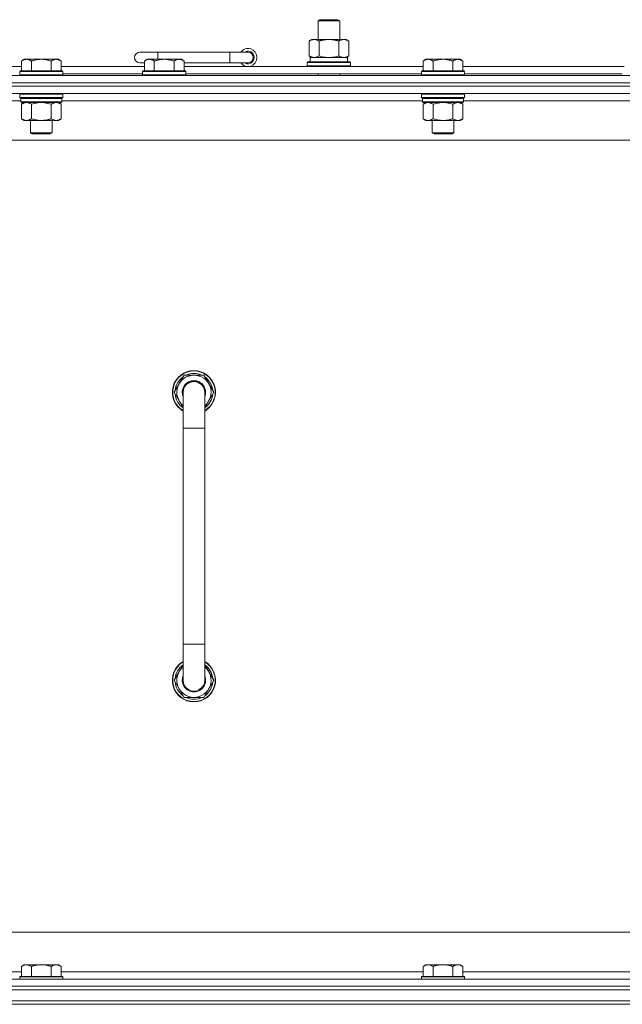
# Model space of a CAD drawing. Units: millimetres. Extents: x 0 to 30618, y -7 to 21000.
# Drawn here: x 23586 to 23921, y 16293 to 16840 of the extents above; entities that cross this region are included whole.
import ezdxf

# ---------------------------------------------------------------- set-up
doc = ezdxf.new("R2010")
doc.units = ezdxf.units.MM
doc.linetypes.add('K5LT_THIN', pattern=[0])
doc.layers.add('R', color=1, linetype='Continuous', true_color=0xff0000)
doc.layers.add('WELDING', color=7, linetype='Continuous', true_color=0xffffff)

msp = doc.modelspace()

# ---------------------------------------------------------------- linework, layer by layer
at = {"layer": 'R', "color": 7, "linetype": 'K5LT_THIN', "lineweight": 18}
for p, q in [((23751.99, 16839.71), (23752.99, 16840.29)), ((23751.99, 16839.71), (23763.99, 16839.71)), ((23751.99, 16829.29), (23751.99, 16839.71)), ((23752.99, 16840.29), (23762.99, 16840.29)), ((23763.99, 16839.71), (23762.99, 16840.29)), ((23763.99, 16829.29), (23763.99, 16839.71)), ((23747.02, 16828.44), (23748.49, 16829.29)), ((23747.02, 16820.14), (23747.02, 16828.44)), ((23748.49, 16829.29), (23757.99, 16829.29)), ((23752.5, 16820.14), (23752.5, 16828.44)), ((23757.99, 16829.29), (23767.49, 16829.29)), ((23763.47, 16820.14), (23763.47, 16828.44)), ((23768.96, 16828.44), (23767.49, 16829.29)), ((23768.96, 16820.14), (23768.96, 16828.44)), ((23662.99, 16822.29), (23652.99, 16822.29)), ((23662.99, 16818.29), (23662.99, 16822.29)), ((23702.99, 16822.29), (23662.99, 16822.29)), ((23702.99, 16816.29), (23702.99, 16822.29)), ((23712.99, 16822.29), (23702.99, 16822.29)), ((23588.66, 16818.29), (23587.19, 16817.29)), ((23587.19, 16811.79), (23587.19, 16817.29)), ((23588.66, 16818.29), (23589.94, 16818.29)), ((23589.94, 16818.29), (23598.19, 16818.29)), ((23592.69, 16811.79), (23592.69, 16817.29)), ((23598.19, 16818.29), (23606.44, 16818.29)), ((23603.69, 16811.79), (23603.69, 16817.29)), ((23606.44, 16818.29), (23607.71, 16818.29)), ((23607.71, 16818.29), (23609.19, 16817.29)), ((23609.19, 16811.79), (23609.19, 16817.29)), ((23655.49, 16816.29), (23652.99, 16816.29)), ((23656.96, 16818.29), (23655.49, 16817.29)), ((23655.49, 16811.79), (23655.49, 16817.29)), ((23656.96, 16818.29), (23658.24, 16818.29)), ((23658.24, 16818.29), (23666.49, 16818.29)), ((23660.99, 16811.79), (23660.99, 16817.29)), ((23666.49, 16818.29), (23674.74, 16818.29)), ((23671.99, 16811.79), (23671.99, 16817.29)), ((23674.74, 16818.29), (23676.01, 16818.29)), ((23676.01, 16818.29), (23677.49, 16817.29)), ((23677.49, 16811.79), (23677.49, 16817.29)), ((23702.99, 16816.29), (23677.49, 16816.29)), ((23712.99, 16816.29), (23702.99, 16816.29)), ((23745.99, 16816.49), (23746.16, 16816.79)), ((23745.99, 16814.59), (23745.99, 16816.49)), ((23745.99, 16816.49), (23769.99, 16816.49)), ((23746.16, 16816.79), (23769.81, 16816.79)), ((23747.02, 16820.14), (23748.49, 16819.29)), ((23747.49, 16819.29), (23768.23, 16819.29)), ((23747.49, 16816.79), (23747.49, 16819.29)), ((23768.96, 16820.14), (23767.49, 16819.29)), ((23768.44, 16819.29), (23768.23, 16819.29)), ((23768.44, 16819.29), (23768.36, 16817.91)), ((23769.99, 16816.49), (23769.81, 16816.79)), ((23769.99, 16814.59), (23769.99, 16816.49)), ((23811.86, 16818.29), (23810.39, 16817.29)), ((23810.39, 16811.79), (23810.39, 16817.29)), ((23811.86, 16818.29), (23813.14, 16818.29)), ((23813.14, 16818.29), (23821.39, 16818.29)), ((23815.89, 16811.79), (23815.89, 16817.29)), ((23821.39, 16818.29), (23829.64, 16818.29)), ((23826.89, 16811.79), (23826.89, 16817.29)), ((23829.64, 16818.29), (23830.91, 16818.29)), ((23830.91, 16818.29), (23832.39, 16817.29)), ((23832.39, 16811.79), (23832.39, 16817.29)), ((23410.99, 16814.29), (23587.19, 16814.29)), ((23586.49, 16811.79), (23586.19, 16811.49)), ((23586.19, 16809.59), (23586.19, 16811.49)), ((23586.19, 16811.49), (23598.19, 16811.49)), ((23586.19, 16809.59), (23586.49, 16809.29)), ((23586.19, 16809.59), (23598.19, 16809.59)), ((23586.49, 16811.79), (23598.19, 16811.79)), ((23598.19, 16811.79), (23609.89, 16811.79)), ((23598.19, 16811.49), (23610.19, 16811.49)), ((23598.19, 16809.59), (23610.19, 16809.59)), ((23609.19, 16814.29), (23655.49, 16814.29)), ((23609.89, 16811.79), (23610.19, 16811.49)), ((23610.19, 16809.59), (23609.89, 16809.29)), ((23610.19, 16809.59), (23610.19, 16811.49)), ((23610.19, 16810.29), (23654.49, 16810.29)), ((23654.79, 16811.79), (23654.49, 16811.49)), ((23654.49, 16809.59), (23654.49, 16811.49)), ((23654.49, 16811.49), (23666.49, 16811.49)), ((23654.49, 16809.59), (23654.79, 16809.29)), ((23654.49, 16809.59), (23666.49, 16809.59)), ((23654.79, 16811.79), (23666.49, 16811.79)), ((23666.49, 16811.79), (23678.19, 16811.79)), ((23666.49, 16811.49), (23678.49, 16811.49)), ((23666.49, 16809.59), (23678.49, 16809.59)), ((23677.49, 16814.29), (23810.39, 16814.29)), ((23678.19, 16811.79), (23678.49, 16811.49)), ((23678.49, 16809.59), (23678.19, 16809.29)), ((23678.49, 16809.59), (23678.49, 16811.49)), ((23678.49, 16810.29), (23809.39, 16810.29)), ((23745.99, 16814.59), (23746.16, 16814.29)), ((23745.99, 16814.59), (23769.99, 16814.59)), ((23751.99, 16809.29), (23751.99, 16810.29)), ((23763.99, 16809.29), (23763.99, 16810.29)), ((23769.99, 16814.59), (23769.81, 16814.29)), ((23809.69, 16811.79), (23809.39, 16811.49)), ((23809.39, 16809.59), (23809.39, 16811.49)), ((23809.39, 16811.49), (23821.39, 16811.49)), ((23809.39, 16809.59), (23809.69, 16809.29)), ((23809.39, 16809.59), (23821.39, 16809.59)), ((23809.69, 16811.79), (23821.39, 16811.79)), ((23821.39, 16811.79), (23833.09, 16811.79)), ((23821.39, 16811.49), (23833.39, 16811.49)), ((23821.39, 16809.59), (23833.39, 16809.59)), ((23832.39, 16814.29), (23921.99, 16814.29)), ((23833.09, 16811.79), (23833.39, 16811.49)), ((23833.39, 16809.59), (23833.09, 16809.29)), ((23833.39, 16809.59), (23833.39, 16811.49)), ((23833.39, 16810.29), (23920.99, 16810.29)), ((23270.99, 16809.29), (24594.99, 16809.29)), ((23270.99, 16805.29), (24594.99, 16805.29)), ((24594.99, 16805.29), (23270.99, 16805.29)), ((24594.99, 16803.29), (23270.99, 16803.29)), ((24594.99, 16803.29), (23270.99, 16803.29)), ((24594.99, 16799.29), (23270.99, 16799.29)), ((23586.49, 16799.29), (23586.19, 16798.99)), ((23586.19, 16797.09), (23586.19, 16798.99)), ((23586.19, 16798.99), (23598.19, 16798.99)), ((23598.19, 16798.99), (23610.19, 16798.99)), ((23609.89, 16799.29), (23610.19, 16798.99)), ((23610.19, 16797.09), (23610.19, 16798.99)), ((23809.69, 16799.29), (23809.39, 16798.99)), ((23809.39, 16797.09), (23809.39, 16798.99)), ((23809.39, 16798.99), (23821.39, 16798.99)), ((23821.39, 16798.99), (23833.39, 16798.99)), ((23833.09, 16799.29), (23833.39, 16798.99)), ((23833.39, 16797.09), (23833.39, 16798.99)), ((23586.79, 16795.29), (23385.99, 16795.29)), ((23586.19, 16797.09), (23586.49, 16796.79)), ((23586.19, 16797.09), (23598.19, 16797.09)), ((23586.49, 16796.79), (23598.19, 16796.79)), ((23587.09, 16796.79), (23586.79, 16796.49)), ((23586.79, 16794.59), (23586.79, 16796.49)), ((23586.79, 16796.49), (23609.59, 16796.49)), ((23586.79, 16794.59), (23587.09, 16794.29)), ((23586.79, 16794.59), (23609.59, 16794.59)), ((23587.09, 16794.29), (23609.29, 16794.29)), ((23588.66, 16794.29), (23587.19, 16793.29)), ((23587.19, 16793.29), (23587.19, 16785.29)), ((23592.69, 16793.29), (23592.69, 16785.29)), ((23598.19, 16797.09), (23610.19, 16797.09)), ((23598.19, 16796.79), (23609.89, 16796.79)), ((23603.69, 16793.29), (23603.69, 16785.29)), ((23607.71, 16794.29), (23609.19, 16793.29)), ((23609.19, 16793.29), (23609.19, 16785.29)), ((23609.29, 16796.79), (23609.59, 16796.49)), ((23609.59, 16794.59), (23609.29, 16794.29)), ((23609.59, 16794.59), (23609.59, 16796.49)), ((23809.99, 16795.29), (23609.59, 16795.29)), ((23610.19, 16797.09), (23609.89, 16796.79)), ((23809.39, 16797.09), (23809.69, 16796.79)), ((23809.39, 16797.09), (23821.39, 16797.09)), ((23809.69, 16796.79), (23821.39, 16796.79)), ((23810.29, 16796.79), (23809.99, 16796.49)), ((23809.99, 16794.59), (23809.99, 16796.49)), ((23809.99, 16796.49), (23832.79, 16796.49)), ((23809.99, 16794.59), (23810.29, 16794.29)), ((23809.99, 16794.59), (23832.79, 16794.59)), ((23810.29, 16794.29), (23832.49, 16794.29)), ((23811.86, 16794.29), (23810.39, 16793.29)), ((23810.39, 16793.29), (23810.39, 16785.29)), ((23815.89, 16793.29), (23815.89, 16785.29)), ((23821.39, 16797.09), (23833.39, 16797.09)), ((23821.39, 16796.79), (23833.09, 16796.79)), ((23826.89, 16793.29), (23826.89, 16785.29)), ((23830.91, 16794.29), (23832.39, 16793.29)), ((23832.39, 16793.29), (23832.39, 16785.29)), ((23832.49, 16796.79), (23832.79, 16796.49)), ((23832.79, 16794.59), (23832.49, 16794.29)), ((23832.79, 16794.59), (23832.79, 16796.49)), ((24033.59, 16795.29), (23832.79, 16795.29)), ((23833.39, 16797.09), (23833.09, 16796.79)), ((23588.66, 16784.29), (23587.19, 16785.29)), ((23589.94, 16784.29), (23588.66, 16784.29)), ((23598.19, 16784.29), (23589.94, 16784.29)), ((23592.19, 16777.36), (23592.19, 16784.29)), ((23606.44, 16784.29), (23598.19, 16784.29)), ((23604.19, 16777.36), (23604.19, 16784.29)), ((23607.71, 16784.29), (23606.44, 16784.29)), ((23607.71, 16784.29), (23609.19, 16785.29)), ((23811.86, 16784.29), (23810.39, 16785.29)), ((23813.14, 16784.29), (23811.86, 16784.29)), ((23821.39, 16784.29), (23813.14, 16784.29)), ((23815.39, 16777.36), (23815.39, 16784.29)), ((23829.64, 16784.29), (23821.39, 16784.29)), ((23827.39, 16777.36), (23827.39, 16784.29)), ((23830.91, 16784.29), (23829.64, 16784.29)), ((23830.91, 16784.29), (23832.39, 16785.29)), ((23593.19, 16776.79), (23592.19, 16777.36)), ((23592.19, 16777.36), (23598.19, 16777.36)), ((23593.19, 16776.79), (23598.19, 16776.79)), ((23598.19, 16777.36), (23604.19, 16777.36)), ((23598.19, 16776.79), (23603.19, 16776.79)), ((23603.19, 16776.79), (23604.19, 16777.36)), ((23816.39, 16776.79), (23815.39, 16777.36)), ((23815.39, 16777.36), (23821.39, 16777.36)), ((23816.39, 16776.79), (23821.39, 16776.79)), ((23821.39, 16777.36), (23827.39, 16777.36)), ((23821.39, 16776.79), (23826.39, 16776.79)), ((23826.39, 16776.79), (23827.39, 16777.36)), ((24547.99, 16773.29), (23317.99, 16773.29)), ((23677.5, 16642.79), (23672.02, 16633.29)), ((23682.99, 16642.79), (23677.5, 16642.79)), ((23688.47, 16642.79), (23682.99, 16642.79)), ((23693.96, 16633.29), (23688.47, 16642.79)), ((23692.63, 16635.59), (23693.23, 16635.59)), ((23693.3, 16634.42), (23693.43, 16634.42)), ((23672.02, 16633.29), (23676.99, 16624.68)), ((23676.99, 16633.29), (23676.99, 16613.29)), ((23688.99, 16624.68), (23693.96, 16633.29)), ((23688.99, 16613.29), (23688.99, 16633.29)), ((23693.44, 16632.28), (23693.37, 16632.28)), ((23676.99, 16613.29), (23676.99, 16493.29)), ((23676.99, 16613.29), (23688.99, 16613.29)), ((23688.99, 16613.29), (23688.99, 16493.29)), ((23676.99, 16473.29), (23676.99, 16493.29)), ((23676.99, 16493.29), (23688.99, 16493.29)), ((23688.99, 16473.29), (23688.99, 16493.29)), ((23672.02, 16473.29), (23676.99, 16481.9)), ((23688.99, 16481.9), (23693.96, 16473.29)), ((23677.5, 16463.79), (23672.02, 16473.29)), ((23693.96, 16473.29), (23688.47, 16463.79)), ((23692.63, 16470.99), (23693.23, 16470.99)), ((23693.3, 16472.16), (23693.43, 16472.16)), ((23693.44, 16474.3), (23693.37, 16474.3)), ((23682.99, 16463.79), (23677.5, 16463.79)), ((23688.47, 16463.79), (23682.99, 16463.79)), ((23542.99, 16333.29), (24337.99, 16333.29)), ((23588.66, 16315.29), (23587.19, 16314.29)), ((23587.19, 16308.79), (23587.19, 16314.29)), ((23588.66, 16315.29), (23589.94, 16315.29)), ((23589.94, 16315.29), (23598.19, 16315.29)), ((23592.69, 16308.79), (23592.69, 16314.29)), ((23598.19, 16315.29), (23606.44, 16315.29)), ((23603.69, 16308.79), (23603.69, 16314.29)), ((23606.44, 16315.29), (23607.71, 16315.29)), ((23607.71, 16315.29), (23609.19, 16314.29)), ((23609.19, 16308.79), (23609.19, 16314.29)), ((23811.86, 16315.29), (23810.39, 16314.29)), ((23810.39, 16308.79), (23810.39, 16314.29)), ((23811.86, 16315.29), (23813.14, 16315.29)), ((23813.14, 16315.29), (23821.39, 16315.29)), ((23815.89, 16308.79), (23815.89, 16314.29)), ((23821.39, 16315.29), (23829.64, 16315.29)), ((23826.89, 16308.79), (23826.89, 16314.29)), ((23829.64, 16315.29), (23830.91, 16315.29)), ((23830.91, 16315.29), (23832.39, 16314.29)), ((23832.39, 16308.79), (23832.39, 16314.29)), ((23270.99, 16307.29), (24594.99, 16307.29)), ((23385.49, 16311.29), (23587.19, 16311.29)), ((23586.49, 16308.79), (23586.19, 16308.49)), ((23586.19, 16307.29), (23586.19, 16308.49)), ((23586.19, 16308.49), (23598.19, 16308.49)), ((23586.49, 16308.79), (23598.19, 16308.79)), ((23598.19, 16308.79), (23609.89, 16308.79)), ((23598.19, 16308.49), (23610.19, 16308.49)), ((23609.19, 16311.29), (23810.39, 16311.29)), ((23609.89, 16308.79), (23610.19, 16308.49)), ((23610.19, 16307.29), (23610.19, 16308.49)), ((23809.69, 16308.79), (23809.39, 16308.49)), ((23809.39, 16307.29), (23809.39, 16308.49)), ((23809.39, 16308.49), (23821.39, 16308.49)), ((23809.69, 16308.79), (23821.39, 16308.79)), ((23821.39, 16308.79), (23833.09, 16308.79)), ((23821.39, 16308.49), (23833.39, 16308.49)), ((23832.39, 16311.29), (24033.59, 16311.29)), ((23833.09, 16308.79), (23833.39, 16308.49)), ((23833.39, 16307.29), (23833.39, 16308.49)), ((24594.99, 16303.29), (23270.99, 16303.29)), ((23270.99, 16303.29), (24594.99, 16303.29)), ((24594.99, 16301.29), (23270.99, 16301.29)), ((23272.99, 16301.29), (24592.99, 16301.29)), ((24594.99, 16295.29), (23270.99, 16295.29)), ((23272.99, 16295.29), (24592.99, 16295.29)), ((24594.99, 16293.29), (23270.99, 16293.29)), ((24594.99, 16293.29), (23270.99, 16293.29))]:
    msp.add_line(p, q, dxfattribs=at)
for centre, radius, start, end in [((23652.99, 16819.29), 3, 90, 270), ((23712.99, 16819.29), 5, 216.8699, 143.1301), ((23712.99, 16819.29), 3.5, 238.9973, 121.0027), ((23712.99, 16819.29), 3, 270, 90), ((23682.99, 16633.29), 12, 90, 240), ((23682.99, 16633.29), 12, 300, 90), ((23682.99, 16633.29), 11.83, 90, 239.5143), ((23682.99, 16633.29), 10.5, 124.7912, 175.2088), ((23682.99, 16633.29), 9.5, 90, 230.8333), ((23682.99, 16633.29), 6.5, 90, 202.6199), ((23682.99, 16633.29), 10.5, 64.7912, 115.2088), ((23682.99, 16633.29), 11.83, 300.4857, 90), ((23682.99, 16633.29), 9.5, 309.1667, 90), ((23682.99, 16633.29), 6.5, 337.3801, 90), ((23682.99, 16633.29), 10.5, 12.6411, 55.2088), ((23682.99, 16633.29), 6, 0, 180), ((23682.99, 16633.29), 6, 162.0001, 180.0001), ((23682.99, 16633.29), 10.5, 6.1895, 12.6411), ((23682.99, 16633.29), 10.5, 184.7912, 235.1501), ((23682.99, 16633.29), 6, 180, 180.0001), ((23682.99, 16633.29), 6, 0, 0.3541), ((23682.99, 16633.29), 10.5, 304.8499, 354.4676), ((23682.99, 16473.29), 12, 120, 270), ((23682.99, 16473.29), 11.83, 120.4857, 270), ((23682.99, 16473.29), 10.5, 124.8499, 175.2088), ((23682.99, 16473.29), 12, 270, 60), ((23682.99, 16473.29), 11.83, 270, 59.5143), ((23682.99, 16473.29), 10.5, 5.5324, 55.1501), ((23682.99, 16473.29), 9.5, 129.1667, 270), ((23682.99, 16473.29), 6.5, 157.3801, 270), ((23682.99, 16473.29), 9.5, 270, 50.8333), ((23682.99, 16473.29), 6.5, 270, 22.6199), ((23682.99, 16473.29), 10.5, 184.7912, 235.2088), ((23682.99, 16473.29), 6, 180, 0.0002), ((23682.99, 16473.29), 6, 179.9996, 180), ((23682.99, 16473.29), 6, 179.9996, 180.0002), ((23682.99, 16473.29), 10.5, 304.7912, 347.3589), ((23682.99, 16473.29), 6, 0, 0.0002), ((23682.99, 16473.29), 10.5, 347.3589, 353.8105), ((23682.99, 16473.29), 10.5, 244.7912, 295.2088)]:
    msp.add_arc(centre, radius, start, end, dxfattribs=at)
msp.add_ellipse((23757.99, 16814.36), major_axis=(0, 22.52), ratio=0.466308, start_param=-1.46277, end_param=-1.350168, dxfattribs=at)
at = {"layer": 'WELDING', "color": 7, "linetype": 'K5LT_THIN', "lineweight": 18}
for p, q in [((23752.5, 16820.14), (23754.3, 16819.69)), ((23754.3, 16819.69), (23756.13, 16819.39)), ((23756.13, 16819.39), (23757.99, 16819.29)), ((23757.99, 16819.29), (23759.84, 16819.39)), ((23759.84, 16819.39), (23761.67, 16819.69)), ((23761.67, 16819.69), (23763.47, 16820.14)), ((23592.69, 16793.29), (23594.48, 16793.82)), ((23594.48, 16793.82), (23596.32, 16794.16)), ((23596.32, 16794.16), (23598.19, 16794.29)), ((23598.19, 16794.29), (23600.05, 16794.16)), ((23600.05, 16794.16), (23601.89, 16793.82)), ((23601.89, 16793.82), (23603.69, 16793.29)), ((23815.89, 16793.29), (23817.68, 16793.82)), ((23817.68, 16793.82), (23819.52, 16794.16)), ((23819.52, 16794.16), (23821.39, 16794.29)), ((23821.39, 16794.29), (23823.25, 16794.16)), ((23823.25, 16794.16), (23825.09, 16793.82)), ((23825.09, 16793.82), (23826.89, 16793.29)), ((23676.99, 16633.29), (23676.99, 16633.29))]:
    msp.add_line(p, q, dxfattribs=at)
for points, knots in [([(23752.5, 16828.44), (23752.18, 16828.63), (23751.71, 16828.86), (23751.13, 16829.07), (23750.79, 16829.16), (23750.49, 16829.23), (23750.15, 16829.27), (23749.79, 16829.29), (23749.44, 16829.28), (23749.13, 16829.24), (23748.79, 16829.18), (23748.35, 16829.06), (23747.74, 16828.83), (23747.27, 16828.59), (23747.02, 16828.44)], [0, 0, 0, 0, 2.72415, 3.912285, 4.716446, 5.530362, 6.353984, 7.500189, 8.40607, 9.211142, 9.998759, 11.128707, 12.847273, 15, 15, 15, 15]), ([(23757.99, 16829.29), (23757.81, 16829.29), (23757.44, 16829.28), (23756.89, 16829.25), (23756.33, 16829.21), (23755.85, 16829.15), (23755.49, 16829.1), (23755.26, 16829.07), (23755.08, 16829.04), (23754.91, 16829.01), (23754.74, 16828.98), (23754.57, 16828.94), (23754.37, 16828.9), (23754.16, 16828.86), (23753.84, 16828.79), (23753.52, 16828.71), (23753.21, 16828.63), (23752.97, 16828.57), (23752.74, 16828.51), (23752.58, 16828.46), (23752.5, 16828.44)], [0, 0, 0, 0, 0.426692, 0.853385, 1.280077, 1.70677, 1.976977, 2.112081, 2.247185, 2.382289, 2.517392, 2.652496, 2.7876, 2.975699, 3.163798, 3.539996, 3.728096, 3.916195, 4.104294, 4.292393, 4.292393, 4.292393, 4.292393]), ([(23763.47, 16828.44), (23763.41, 16828.46), (23763.29, 16828.49), (23763.1, 16828.54), (23762.92, 16828.59), (23762.67, 16828.66), (23762.36, 16828.73), (23762.02, 16828.81), (23761.72, 16828.88), (23761.44, 16828.94), (23761.21, 16828.98), (23761.02, 16829.01), (23760.81, 16829.05), (23760.53, 16829.1), (23760.16, 16829.15), (23759.8, 16829.19), (23759.31, 16829.24), (23758.83, 16829.27), (23758.35, 16829.28), (23758.11, 16829.29), (23757.99, 16829.29)], [0, 0, 0, 0, 0.14736, 0.294719, 0.442079, 0.589439, 0.884158, 1.178877, 1.396237, 1.613598, 1.830958, 1.939638, 2.048318, 2.328827, 2.609337, 2.889846, 3.170356, 3.731374, 4.011884, 4.292393, 4.292393, 4.292393, 4.292393]), ([(23768.96, 16828.44), (23768.63, 16828.63), (23768.16, 16828.86), (23767.59, 16829.07), (23767.24, 16829.16), (23766.94, 16829.23), (23766.6, 16829.27), (23766.24, 16829.29), (23765.89, 16829.28), (23765.58, 16829.24), (23765.25, 16829.18), (23764.8, 16829.06), (23764.19, 16828.83), (23763.73, 16828.59), (23763.47, 16828.44)], [0, 0, 0, 0, 2.72415, 3.912285, 4.716446, 5.530362, 6.353984, 7.500189, 8.40607, 9.211142, 9.998759, 11.128707, 12.847273, 15, 15, 15, 15]), ([(23587.19, 16817.29), (23587.37, 16817.41), (23587.65, 16817.59), (23588.12, 16817.84), (23588.53, 16818.02), (23589, 16818.17), (23589.39, 16818.25), (23589.71, 16818.28), (23589.88, 16818.29), (23589.94, 16818.29)], [0, 0, 0, 0, 2.066603, 3.173746, 5.147824, 6.604769, 8.158967, 9.382212, 10, 10, 10, 10]), ([(23589.94, 16818.29), (23590.06, 16818.29), (23590.31, 16818.27), (23590.71, 16818.21), (23591.15, 16818.09), (23591.57, 16817.92), (23592.09, 16817.67), (23592.45, 16817.45), (23592.69, 16817.29)], [0, 0, 0, 0, 1.223859, 2.39982, 3.845706, 5.448847, 6.557806, 9, 9, 9, 9]), ([(23592.69, 16817.29), (23592.77, 16817.31), (23592.98, 16817.39), (23593.43, 16817.53), (23594.2, 16817.75), (23595.07, 16817.96), (23595.91, 16818.11), (23596.63, 16818.21), (23597.39, 16818.27), (23597.92, 16818.29), (23598.19, 16818.29)], [0, 0, 0, 0, 1.170005, 3.120015, 6.630031, 12.279253, 15.436318, 18.593383, 22.296691, 26, 26, 26, 26]), ([(23598.19, 16818.29), (23598.44, 16818.29), (23598.95, 16818.27), (23599.66, 16818.22), (23600.32, 16818.13), (23601.18, 16817.99), (23602.07, 16817.78), (23602.98, 16817.52), (23603.45, 16817.37), (23603.69, 16817.29)], [0, 0, 0, 0, 3.52154, 7.04308, 9.904366, 12.765651, 19.140348, 22.570174, 26, 26, 26, 26]), ([(23603.69, 16817.29), (23603.87, 16817.41), (23604.15, 16817.59), (23604.62, 16817.84), (23605.03, 16818.02), (23605.5, 16818.17), (23605.89, 16818.25), (23606.21, 16818.28), (23606.38, 16818.29), (23606.44, 16818.29)], [0, 0, 0, 0, 2.066603, 3.173746, 5.147824, 6.604769, 8.158967, 9.382212, 10, 10, 10, 10]), ([(23606.44, 16818.29), (23606.56, 16818.29), (23606.81, 16818.27), (23607.21, 16818.21), (23607.65, 16818.09), (23608.07, 16817.92), (23608.59, 16817.67), (23608.95, 16817.45), (23609.19, 16817.29)], [0, 0, 0, 0, 1.223859, 2.39982, 3.845706, 5.448847, 6.557806, 9, 9, 9, 9]), ([(23655.49, 16817.29), (23655.67, 16817.41), (23655.95, 16817.59), (23656.42, 16817.84), (23656.83, 16818.02), (23657.3, 16818.17), (23657.69, 16818.25), (23658.01, 16818.28), (23658.18, 16818.29), (23658.24, 16818.29)], [0, 0, 0, 0, 2.066603, 3.173746, 5.147824, 6.604769, 8.158967, 9.382212, 10, 10, 10, 10]), ([(23658.24, 16818.29), (23658.36, 16818.29), (23658.61, 16818.27), (23659.01, 16818.21), (23659.45, 16818.09), (23659.87, 16817.92), (23660.39, 16817.67), (23660.75, 16817.45), (23660.99, 16817.29)], [0, 0, 0, 0, 1.223859, 2.39982, 3.845706, 5.448847, 6.557806, 9, 9, 9, 9]), ([(23660.99, 16817.29), (23661.07, 16817.31), (23661.28, 16817.39), (23661.73, 16817.53), (23662.5, 16817.75), (23663.37, 16817.96), (23664.21, 16818.11), (23664.93, 16818.21), (23665.69, 16818.27), (23666.22, 16818.29), (23666.49, 16818.29)], [0, 0, 0, 0, 1.170005, 3.120015, 6.630031, 12.279253, 15.436318, 18.593383, 22.296691, 26, 26, 26, 26]), ([(23666.49, 16818.29), (23666.74, 16818.29), (23667.25, 16818.27), (23667.96, 16818.22), (23668.62, 16818.13), (23669.48, 16817.99), (23670.37, 16817.78), (23671.28, 16817.52), (23671.75, 16817.37), (23671.99, 16817.29)], [0, 0, 0, 0, 3.52154, 7.04308, 9.904366, 12.765651, 19.140348, 22.570174, 26, 26, 26, 26]), ([(23671.99, 16817.29), (23672.17, 16817.41), (23672.45, 16817.59), (23672.92, 16817.84), (23673.33, 16818.02), (23673.8, 16818.17), (23674.19, 16818.25), (23674.51, 16818.28), (23674.68, 16818.29), (23674.74, 16818.29)], [0, 0, 0, 0, 2.066603, 3.173746, 5.147824, 6.604769, 8.158967, 9.382212, 10, 10, 10, 10]), ([(23674.74, 16818.29), (23674.86, 16818.29), (23675.11, 16818.27), (23675.51, 16818.21), (23675.95, 16818.09), (23676.37, 16817.92), (23676.89, 16817.67), (23677.25, 16817.45), (23677.49, 16817.29)], [0, 0, 0, 0, 1.223859, 2.39982, 3.845706, 5.448847, 6.557806, 9, 9, 9, 9]), ([(23747.02, 16820.14), (23747.3, 16819.97), (23747.74, 16819.75), (23748.3, 16819.53), (23748.69, 16819.42), (23749.04, 16819.34), (23749.4, 16819.3), (23749.64, 16819.29), (23749.76, 16819.29)], [0, 0, 0, 0, 2.905563, 4.375924, 5.511195, 6.679161, 7.850161, 9, 9, 9, 9]), ([(23749.76, 16819.29), (23749.88, 16819.29), (23750.13, 16819.3), (23750.5, 16819.35), (23750.87, 16819.43), (23751.33, 16819.57), (23751.88, 16819.79), (23752.3, 16820.02), (23752.5, 16820.14)], [0, 0, 0, 0, 1.192024, 2.404251, 3.60809, 4.765234, 6.955738, 9, 9, 9, 9]), ([(23763.47, 16820.14), (23763.76, 16819.97), (23764.2, 16819.75), (23764.76, 16819.53), (23765.14, 16819.42), (23765.5, 16819.34), (23765.86, 16819.3), (23766.1, 16819.29), (23766.21, 16819.29)], [0, 0, 0, 0, 2.905563, 4.375924, 5.511195, 6.679161, 7.850161, 9, 9, 9, 9]), ([(23766.21, 16819.29), (23766.34, 16819.29), (23766.59, 16819.3), (23766.96, 16819.35), (23767.33, 16819.43), (23767.79, 16819.57), (23768.33, 16819.79), (23768.75, 16820.02), (23768.96, 16820.14)], [0, 0, 0, 0, 1.192024, 2.404251, 3.60809, 4.765234, 6.955738, 9, 9, 9, 9]), ([(23810.39, 16817.29), (23810.57, 16817.41), (23810.85, 16817.59), (23811.32, 16817.84), (23811.73, 16818.02), (23812.2, 16818.17), (23812.59, 16818.25), (23812.91, 16818.28), (23813.08, 16818.29), (23813.14, 16818.29)], [0, 0, 0, 0, 2.066603, 3.173746, 5.147824, 6.604769, 8.158967, 9.382212, 10, 10, 10, 10]), ([(23813.14, 16818.29), (23813.26, 16818.29), (23813.51, 16818.27), (23813.91, 16818.21), (23814.35, 16818.09), (23814.77, 16817.92), (23815.29, 16817.67), (23815.65, 16817.45), (23815.89, 16817.29)], [0, 0, 0, 0, 1.223859, 2.39982, 3.845706, 5.448847, 6.557806, 9, 9, 9, 9]), ([(23815.89, 16817.29), (23815.97, 16817.31), (23816.18, 16817.39), (23816.63, 16817.53), (23817.4, 16817.75), (23818.27, 16817.96), (23819.11, 16818.11), (23819.83, 16818.21), (23820.59, 16818.27), (23821.12, 16818.29), (23821.39, 16818.29)], [0, 0, 0, 0, 1.170005, 3.120015, 6.630031, 12.279253, 15.436318, 18.593383, 22.296691, 26, 26, 26, 26]), ([(23821.39, 16818.29), (23821.64, 16818.29), (23822.15, 16818.27), (23822.86, 16818.22), (23823.52, 16818.13), (23824.38, 16817.99), (23825.27, 16817.78), (23826.18, 16817.52), (23826.65, 16817.37), (23826.89, 16817.29)], [0, 0, 0, 0, 3.52154, 7.04308, 9.904366, 12.765651, 19.140348, 22.570174, 26, 26, 26, 26]), ([(23826.89, 16817.29), (23827.07, 16817.41), (23827.35, 16817.59), (23827.82, 16817.84), (23828.23, 16818.02), (23828.7, 16818.17), (23829.09, 16818.25), (23829.41, 16818.28), (23829.58, 16818.29), (23829.64, 16818.29)], [0, 0, 0, 0, 2.066603, 3.173746, 5.147824, 6.604769, 8.158967, 9.382212, 10, 10, 10, 10]), ([(23829.64, 16818.29), (23829.76, 16818.29), (23830.01, 16818.27), (23830.41, 16818.21), (23830.85, 16818.09), (23831.27, 16817.92), (23831.79, 16817.67), (23832.15, 16817.45), (23832.39, 16817.29)], [0, 0, 0, 0, 1.223859, 2.39982, 3.845706, 5.448847, 6.557806, 9, 9, 9, 9]), ([(23587.19, 16793.29), (23587.37, 16793.41), (23587.65, 16793.59), (23588.12, 16793.84), (23588.53, 16794.02), (23589, 16794.17), (23589.39, 16794.25), (23589.71, 16794.28), (23589.88, 16794.29), (23589.94, 16794.29)], [0, 0, 0, 0, 2.066603, 3.173746, 5.147824, 6.604769, 8.158967, 9.382212, 10, 10, 10, 10]), ([(23589.94, 16794.29), (23590.06, 16794.29), (23590.31, 16794.27), (23590.71, 16794.21), (23591.15, 16794.09), (23591.57, 16793.92), (23592.09, 16793.67), (23592.45, 16793.45), (23592.69, 16793.29)], [0, 0, 0, 0, 1.223859, 2.39982, 3.845706, 5.448847, 6.557806, 9, 9, 9, 9]), ([(23603.69, 16793.29), (23603.87, 16793.41), (23604.15, 16793.59), (23604.62, 16793.84), (23605.03, 16794.02), (23605.5, 16794.17), (23605.89, 16794.25), (23606.21, 16794.28), (23606.38, 16794.29), (23606.44, 16794.29)], [0, 0, 0, 0, 2.066603, 3.173746, 5.147824, 6.604769, 8.158967, 9.382212, 10, 10, 10, 10]), ([(23606.44, 16794.29), (23606.56, 16794.29), (23606.81, 16794.27), (23607.21, 16794.21), (23607.65, 16794.09), (23608.07, 16793.92), (23608.59, 16793.67), (23608.95, 16793.45), (23609.19, 16793.29)], [0, 0, 0, 0, 1.223859, 2.39982, 3.845706, 5.448847, 6.557806, 9, 9, 9, 9]), ([(23810.39, 16793.29), (23810.57, 16793.41), (23810.85, 16793.59), (23811.32, 16793.84), (23811.73, 16794.02), (23812.2, 16794.17), (23812.59, 16794.25), (23812.91, 16794.28), (23813.08, 16794.29), (23813.14, 16794.29)], [0, 0, 0, 0, 2.066603, 3.173746, 5.147824, 6.604769, 8.158967, 9.382212, 10, 10, 10, 10]), ([(23813.14, 16794.29), (23813.26, 16794.29), (23813.51, 16794.27), (23813.91, 16794.21), (23814.35, 16794.09), (23814.77, 16793.92), (23815.29, 16793.67), (23815.65, 16793.45), (23815.89, 16793.29)], [0, 0, 0, 0, 1.223859, 2.39982, 3.845706, 5.448847, 6.557806, 9, 9, 9, 9]), ([(23826.89, 16793.29), (23827.07, 16793.41), (23827.35, 16793.59), (23827.82, 16793.84), (23828.23, 16794.02), (23828.7, 16794.17), (23829.09, 16794.25), (23829.41, 16794.28), (23829.58, 16794.29), (23829.64, 16794.29)], [0, 0, 0, 0, 2.066603, 3.173746, 5.147824, 6.604769, 8.158967, 9.382212, 10, 10, 10, 10]), ([(23829.64, 16794.29), (23829.76, 16794.29), (23830.01, 16794.27), (23830.41, 16794.21), (23830.85, 16794.09), (23831.27, 16793.92), (23831.79, 16793.67), (23832.15, 16793.45), (23832.39, 16793.29)], [0, 0, 0, 0, 1.223859, 2.39982, 3.845706, 5.448847, 6.557806, 9, 9, 9, 9]), ([(23589.94, 16784.29), (23589.81, 16784.29), (23589.56, 16784.3), (23589.16, 16784.37), (23588.73, 16784.48), (23588.3, 16784.65), (23587.78, 16784.91), (23587.43, 16785.12), (23587.19, 16785.29)], [0, 0, 0, 0, 1.223859, 2.39982, 3.845706, 5.448847, 6.557806, 9, 9, 9, 9]), ([(23592.69, 16785.29), (23592.5, 16785.16), (23592.22, 16784.99), (23591.76, 16784.74), (23591.34, 16784.55), (23590.88, 16784.4), (23590.48, 16784.32), (23590.17, 16784.29), (23590, 16784.29), (23589.94, 16784.29)], [0, 0, 0, 0, 2.066603, 3.173746, 5.147824, 6.604769, 8.158967, 9.382212, 10, 10, 10, 10]), ([(23598.19, 16784.29), (23598.05, 16784.29), (23597.77, 16784.29), (23597.36, 16784.31), (23596.95, 16784.34), (23596.41, 16784.39), (23595.75, 16784.49), (23594.82, 16784.67), (23593.98, 16784.88), (23593.23, 16785.11), (23592.87, 16785.23), (23592.69, 16785.29)], [0, 0, 0, 0, 1.619608, 3.239216, 4.858824, 6.478431, 9.606212, 12.733992, 17.553195, 19.776598, 22, 22, 22, 22]), ([(23603.69, 16785.29), (23603.57, 16785.25), (23603.27, 16785.15), (23602.68, 16784.97), (23601.86, 16784.74), (23601, 16784.56), (23600.2, 16784.43), (23599.65, 16784.36), (23599.2, 16784.32), (23598.86, 16784.3), (23598.52, 16784.29), (23598.3, 16784.29), (23598.19, 16784.29)], [0, 0, 0, 0, 1.445393, 3.758023, 7.226967, 11.441055, 14.080791, 16.720528, 18.040396, 19.360264, 20.680132, 22, 22, 22, 22]), ([(23606.44, 16784.29), (23606.31, 16784.29), (23606.06, 16784.3), (23605.66, 16784.37), (23605.23, 16784.48), (23604.8, 16784.65), (23604.28, 16784.91), (23603.93, 16785.12), (23603.69, 16785.29)], [0, 0, 0, 0, 1.223859, 2.39982, 3.845706, 5.448847, 6.557806, 9, 9, 9, 9]), ([(23609.19, 16785.29), (23609, 16785.16), (23608.72, 16784.99), (23608.26, 16784.74), (23607.84, 16784.55), (23607.38, 16784.4), (23606.98, 16784.32), (23606.67, 16784.29), (23606.5, 16784.29), (23606.44, 16784.29)], [0, 0, 0, 0, 2.066603, 3.173746, 5.147824, 6.604769, 8.158967, 9.382212, 10, 10, 10, 10]), ([(23813.14, 16784.29), (23813.01, 16784.29), (23812.76, 16784.3), (23812.36, 16784.37), (23811.93, 16784.48), (23811.5, 16784.65), (23810.98, 16784.91), (23810.63, 16785.12), (23810.39, 16785.29)], [0, 0, 0, 0, 1.223859, 2.39982, 3.845706, 5.448847, 6.557806, 9, 9, 9, 9]), ([(23815.89, 16785.29), (23815.7, 16785.16), (23815.42, 16784.99), (23814.96, 16784.74), (23814.54, 16784.55), (23814.08, 16784.4), (23813.68, 16784.32), (23813.37, 16784.29), (23813.2, 16784.29), (23813.14, 16784.29)], [0, 0, 0, 0, 2.066603, 3.173746, 5.147824, 6.604769, 8.158967, 9.382212, 10, 10, 10, 10]), ([(23821.39, 16784.29), (23821.25, 16784.29), (23820.97, 16784.29), (23820.56, 16784.31), (23820.15, 16784.34), (23819.61, 16784.39), (23818.95, 16784.49), (23818.02, 16784.67), (23817.18, 16784.88), (23816.43, 16785.11), (23816.07, 16785.23), (23815.89, 16785.29)], [0, 0, 0, 0, 1.619608, 3.239216, 4.858824, 6.478431, 9.606212, 12.733992, 17.553195, 19.776598, 22, 22, 22, 22]), ([(23826.89, 16785.29), (23826.77, 16785.25), (23826.47, 16785.15), (23825.88, 16784.97), (23825.06, 16784.74), (23824.2, 16784.56), (23823.4, 16784.43), (23822.85, 16784.36), (23822.4, 16784.32), (23822.06, 16784.3), (23821.72, 16784.29), (23821.5, 16784.29), (23821.39, 16784.29)], [0, 0, 0, 0, 1.445393, 3.758023, 7.226967, 11.441055, 14.080791, 16.720528, 18.040396, 19.360264, 20.680132, 22, 22, 22, 22]), ([(23829.64, 16784.29), (23829.51, 16784.29), (23829.26, 16784.3), (23828.86, 16784.37), (23828.43, 16784.48), (23828, 16784.65), (23827.48, 16784.91), (23827.13, 16785.12), (23826.89, 16785.29)], [0, 0, 0, 0, 1.223859, 2.39982, 3.845706, 5.448847, 6.557806, 9, 9, 9, 9]), ([(23832.39, 16785.29), (23832.2, 16785.16), (23831.92, 16784.99), (23831.46, 16784.74), (23831.04, 16784.55), (23830.58, 16784.4), (23830.18, 16784.32), (23829.87, 16784.29), (23829.7, 16784.29), (23829.64, 16784.29)], [0, 0, 0, 0, 2.066603, 3.173746, 5.147824, 6.604769, 8.158967, 9.382212, 10, 10, 10, 10]), ([(23688.99, 16633.29), (23688.99, 16633.31), (23688.99, 16633.34), (23688.99, 16633.4), (23688.99, 16633.44), (23688.98, 16633.54), (23688.98, 16633.61), (23688.97, 16633.82), (23688.95, 16633.95), (23688.9, 16634.34), (23688.85, 16634.59), (23688.72, 16635.07), (23688.64, 16635.31), (23688.45, 16635.78), (23688.34, 16636), (23688.1, 16636.44), (23687.96, 16636.65), (23687.66, 16637.06), (23687.5, 16637.25), (23687.15, 16637.61), (23686.97, 16637.78), (23686.58, 16638.1), (23686.37, 16638.25), (23685.95, 16638.51), (23685.72, 16638.63), (23685.27, 16638.84), (23685.03, 16638.93), (23684.55, 16639.09), (23684.31, 16639.15), (23683.81, 16639.24), (23683.56, 16639.27), (23683.2, 16639.28), (23683.09, 16639.28), (23682.98, 16639.29), (23682.98, 16639.29), (23682.98, 16639.29), (23682.98, 16639.29), (23682.98, 16639.29), (23682.98, 16639.29), (23682.84, 16639.29), (23682.7, 16639.28), (23682.43, 16639.26), (23682.3, 16639.25), (23682.05, 16639.22), (23681.93, 16639.2), (23681.57, 16639.12), (23681.32, 16639.06), (23680.85, 16638.9), (23680.61, 16638.8), (23680.16, 16638.59), (23679.94, 16638.46), (23679.52, 16638.19), (23679.31, 16638.04), (23678.93, 16637.72), (23678.75, 16637.54), (23678.41, 16637.17), (23678.25, 16636.98), (23677.96, 16636.57), (23677.82, 16636.35), (23677.59, 16635.91), (23677.48, 16635.68), (23677.32, 16635.27), (23677.27, 16635.08), (23677.19, 16634.84), (23677.18, 16634.79), (23677.1, 16634.48), (23677.06, 16634.24), (23677, 16633.76), (23677, 16633.52), (23676.99, 16633.29), (23676.99, 16633.29), (23676.99, 16633.29), (23676.99, 16633.29), (23676.99, 16633.29), (23676.99, 16633.29), (23676.99, 16633.29)], [0, 0, 0, 0, 0.094729, 0.094729, 0.236823, 0.236823, 0.505222, 0.505222, 1.026233, 1.026233, 1.988246, 1.988246, 2.949346, 2.949346, 3.908908, 3.908908, 4.868699, 4.868699, 5.828535, 5.828535, 6.788371, 6.788371, 7.748206, 7.748206, 8.708042, 8.708042, 9.667878, 9.667878, 10.627714, 10.627714, 11.58755, 11.58755, 12.003959, 12.003959, 12.006731, 12.006731, 12.008193, 12.008193, 12.009046, 12.009046, 12.547386, 12.547386, 13.039675, 13.039675, 13.507222, 13.507222, 14.467058, 14.467058, 15.426894, 15.426894, 16.38673, 16.38673, 17.346566, 17.346566, 18.306402, 18.306402, 19.266237, 19.266237, 20.226073, 20.226073, 21.185909, 21.185909, 21.923059, 21.923059, 22.145745, 22.145745, 23.105075, 23.105075, 23.998352, 23.998352, 23.99838, 23.99838, 23.998589, 23.998589, 24, 24, 24, 24]), ([(23587.19, 16314.29), (23587.37, 16314.41), (23587.65, 16314.59), (23588.12, 16314.84), (23588.53, 16315.02), (23589, 16315.17), (23589.39, 16315.25), (23589.71, 16315.28), (23589.88, 16315.29), (23589.94, 16315.29)], [0, 0, 0, 0, 2.066603, 3.173746, 5.147824, 6.604769, 8.158967, 9.382212, 10, 10, 10, 10]), ([(23589.94, 16315.29), (23590.06, 16315.29), (23590.31, 16315.27), (23590.71, 16315.21), (23591.15, 16315.09), (23591.57, 16314.92), (23592.09, 16314.67), (23592.45, 16314.45), (23592.69, 16314.29)], [0, 0, 0, 0, 1.223859, 2.39982, 3.845706, 5.448847, 6.557806, 9, 9, 9, 9]), ([(23592.69, 16314.29), (23592.77, 16314.31), (23592.98, 16314.39), (23593.43, 16314.53), (23594.2, 16314.75), (23595.07, 16314.96), (23595.91, 16315.11), (23596.63, 16315.21), (23597.39, 16315.27), (23597.92, 16315.29), (23598.19, 16315.29)], [0, 0, 0, 0, 1.170005, 3.120015, 6.630031, 12.279253, 15.436318, 18.593383, 22.296691, 26, 26, 26, 26]), ([(23598.19, 16315.29), (23598.44, 16315.29), (23598.95, 16315.27), (23599.66, 16315.22), (23600.32, 16315.13), (23601.18, 16314.99), (23602.07, 16314.78), (23602.98, 16314.52), (23603.45, 16314.37), (23603.69, 16314.29)], [0, 0, 0, 0, 3.52154, 7.04308, 9.904366, 12.765651, 19.140348, 22.570174, 26, 26, 26, 26]), ([(23603.69, 16314.29), (23603.87, 16314.41), (23604.15, 16314.59), (23604.62, 16314.84), (23605.03, 16315.02), (23605.5, 16315.17), (23605.89, 16315.25), (23606.21, 16315.28), (23606.38, 16315.29), (23606.44, 16315.29)], [0, 0, 0, 0, 2.066603, 3.173746, 5.147824, 6.604769, 8.158967, 9.382212, 10, 10, 10, 10]), ([(23606.44, 16315.29), (23606.56, 16315.29), (23606.81, 16315.27), (23607.21, 16315.21), (23607.65, 16315.09), (23608.07, 16314.92), (23608.59, 16314.67), (23608.95, 16314.45), (23609.19, 16314.29)], [0, 0, 0, 0, 1.223859, 2.39982, 3.845706, 5.448847, 6.557806, 9, 9, 9, 9]), ([(23810.39, 16314.29), (23810.57, 16314.41), (23810.85, 16314.59), (23811.32, 16314.84), (23811.73, 16315.02), (23812.2, 16315.17), (23812.59, 16315.25), (23812.91, 16315.28), (23813.08, 16315.29), (23813.14, 16315.29)], [0, 0, 0, 0, 2.066603, 3.173746, 5.147824, 6.604769, 8.158967, 9.382212, 10, 10, 10, 10]), ([(23813.14, 16315.29), (23813.26, 16315.29), (23813.51, 16315.27), (23813.91, 16315.21), (23814.35, 16315.09), (23814.77, 16314.92), (23815.29, 16314.67), (23815.65, 16314.45), (23815.89, 16314.29)], [0, 0, 0, 0, 1.223859, 2.39982, 3.845706, 5.448847, 6.557806, 9, 9, 9, 9]), ([(23815.89, 16314.29), (23815.97, 16314.31), (23816.18, 16314.39), (23816.63, 16314.53), (23817.4, 16314.75), (23818.27, 16314.96), (23819.11, 16315.11), (23819.83, 16315.21), (23820.59, 16315.27), (23821.12, 16315.29), (23821.39, 16315.29)], [0, 0, 0, 0, 1.170005, 3.120015, 6.630031, 12.279253, 15.436318, 18.593383, 22.296691, 26, 26, 26, 26]), ([(23821.39, 16315.29), (23821.64, 16315.29), (23822.15, 16315.27), (23822.86, 16315.22), (23823.52, 16315.13), (23824.38, 16314.99), (23825.27, 16314.78), (23826.18, 16314.52), (23826.65, 16314.37), (23826.89, 16314.29)], [0, 0, 0, 0, 3.52154, 7.04308, 9.904366, 12.765651, 19.140348, 22.570174, 26, 26, 26, 26]), ([(23826.89, 16314.29), (23827.07, 16314.41), (23827.35, 16314.59), (23827.82, 16314.84), (23828.23, 16315.02), (23828.7, 16315.17), (23829.09, 16315.25), (23829.41, 16315.28), (23829.58, 16315.29), (23829.64, 16315.29)], [0, 0, 0, 0, 2.066603, 3.173746, 5.147824, 6.604769, 8.158967, 9.382212, 10, 10, 10, 10]), ([(23829.64, 16315.29), (23829.76, 16315.29), (23830.01, 16315.27), (23830.41, 16315.21), (23830.85, 16315.09), (23831.27, 16314.92), (23831.79, 16314.67), (23832.15, 16314.45), (23832.39, 16314.29)], [0, 0, 0, 0, 1.223859, 2.39982, 3.845706, 5.448847, 6.557806, 9, 9, 9, 9])]:
    msp.add_open_spline(points, degree=3, knots=knots, dxfattribs=at)

doc.saveas('drawing.dxf')
